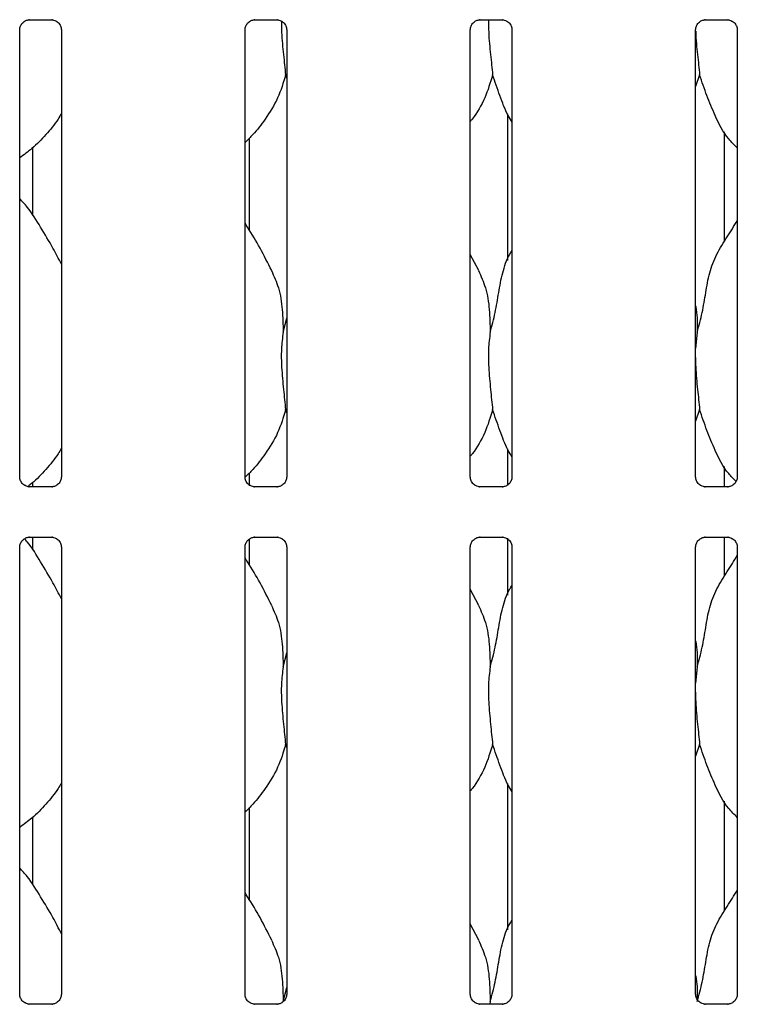
# Model space of a CAD drawing. Extents: x 5 to 415, y 5 to 292.
# Drawn here: x 124 to 132, y 103 to 113 of the extents above; entities that cross this region are included whole.
import ezdxf

# ---------------------------------------------------------------- set-up
doc = ezdxf.new("R2010")
doc.units = 0
doc.layers.add('SLD-0', color=179, linetype='CONTINUOUS')

msp = doc.modelspace()

# ---------------------------------------------------------------- linework, layer by layer
at = {"layer": 'SLD-0', "color": 179, "linetype": 'CONTINUOUS'}
for p, q in [((124.4637, 113.3318), (124.6933, 113.3318)), ((124.699, 113.3319), (124.6933, 113.3321)), ((126.7762, 113.3318), (127.0058, 113.3318)), ((127.0115, 113.3319), (127.0058, 113.3321)), ((129.0887, 113.3318), (129.3183, 113.3318)), ((129.324, 113.3319), (129.3183, 113.3321)), ((131.4012, 113.3318), (131.6308, 113.3318)), ((131.6365, 113.3319), (131.6308, 113.3321)), ((124.3641, 108.6369), (124.3641, 113.2288)), ((124.7917, 113.2291), (124.7917, 108.6372)), ((126.6766, 108.6369), (126.6766, 113.2288)), ((127.1042, 113.2291), (127.1042, 108.6372)), ((128.9891, 108.6369), (128.9891, 113.2288)), ((129.4167, 113.2291), (129.4167, 108.6372)), ((131.3016, 108.6369), (131.3016, 113.2288)), ((131.7292, 113.2291), (131.7292, 108.6372)), ((127.1042, 112.7329), (127.0928, 112.7653)), ((131.3428, 112.7653), (131.3016, 112.6456)), ((129.3704, 112.3644), (129.3704, 110.861)), ((131.5979, 111.0544), (131.5979, 112.1823)), ((126.7229, 111.168), (126.7229, 112.1172)), ((124.4954, 112.0153), (124.4954, 111.3263)), ((129.0756, 110.7557), (128.9891, 110.9223)), ((127.0682, 110.1239), (127.1042, 110.2673)), ((131.3182, 110.1239), (131.3016, 109.955)), ((127.1042, 109.2954), (127.0928, 109.3278)), ((131.3428, 109.3278), (131.3016, 109.2081)), ((129.3704, 108.9269), (129.3704, 108.5498)), ((131.5979, 108.5342), (131.5979, 108.7448)), ((126.7229, 108.5442), (126.7229, 108.6797)), ((124.4568, 108.5341), (124.4624, 108.5338)), ((124.6921, 108.5342), (124.4624, 108.5342)), ((124.4954, 108.5778), (124.4954, 108.5342)), ((126.7693, 108.5341), (126.7749, 108.5338)), ((127.0046, 108.5342), (126.7749, 108.5342)), ((129.0818, 108.5341), (129.0874, 108.5338)), ((129.3171, 108.5342), (129.0874, 108.5342)), ((131.3943, 108.5341), (131.3999, 108.5338)), ((131.6296, 108.5342), (131.3999, 108.5342)), ((124.4637, 108.0193), (124.6933, 108.0193)), ((124.4954, 108.0193), (124.4954, 107.8888)), ((124.699, 108.0194), (124.6933, 108.0196)), ((126.7229, 107.7305), (126.7229, 108.0007)), ((126.7762, 108.0193), (127.0058, 108.0193)), ((127.0115, 108.0194), (127.0058, 108.0196)), ((129.0887, 108.0193), (129.3183, 108.0193)), ((129.324, 108.0194), (129.3183, 108.0196)), ((129.3704, 108.0092), (129.3704, 107.4235)), ((131.4012, 108.0193), (131.6308, 108.0193)), ((131.5979, 107.6169), (131.5979, 108.0193)), ((131.6365, 108.0194), (131.6308, 108.0196)), ((124.3641, 103.3244), (124.3641, 107.9163)), ((124.7917, 107.9166), (124.7917, 103.3247)), ((126.6766, 103.3244), (126.6766, 107.9163)), ((127.1042, 107.9166), (127.1042, 103.3247)), ((128.9891, 103.3244), (128.9891, 107.9163)), ((129.4167, 107.9166), (129.4167, 103.3247)), ((131.3016, 103.3244), (131.3016, 107.9163)), ((131.7292, 107.9166), (131.7292, 103.3247)), ((129.0756, 107.3182), (128.9891, 107.4848)), ((127.0682, 106.6864), (127.1042, 106.8298)), ((131.3182, 106.6864), (131.3016, 106.5175)), ((127.1042, 105.8579), (127.0928, 105.8903)), ((131.3428, 105.8903), (131.3016, 105.7706)), ((129.3704, 105.4894), (129.3704, 103.986)), ((131.5979, 104.1794), (131.5979, 105.3073)), ((126.7229, 104.293), (126.7229, 105.2422)), ((124.4954, 105.1403), (124.4954, 104.4513)), ((129.0756, 103.8807), (128.9891, 104.0473)), ((127.0682, 103.2489), (127.1042, 103.3923)), ((129.1932, 103.2489), (129.1905, 103.2217)), ((124.4568, 103.2216), (124.4624, 103.2213)), ((124.6921, 103.2217), (124.4624, 103.2217)), ((126.7693, 103.2216), (126.7749, 103.2213)), ((127.0046, 103.2217), (126.7749, 103.2217)), ((129.0818, 103.2216), (129.0874, 103.2213)), ((129.3171, 103.2217), (129.0874, 103.2217)), ((131.3943, 103.2216), (131.3999, 103.2213)), ((131.6296, 103.2217), (131.3999, 103.2217))]:
    msp.add_line(p, q, dxfattribs=at)
for points, knots in [([(124.3641, 113.2284), (124.3641, 113.2287), (124.3639, 113.2336), (124.3665, 113.2545), (124.3796, 113.2854), (124.4081, 113.315), (124.4385, 113.3288), (124.4583, 113.3318), (124.4628, 113.3317), (124.4644, 113.3317)], [0, 0, 0, 0, 0.0093667, 0.1372175, 0.3586513, 0.6051236, 0.8174922, 0.9328158, 1, 1, 1, 1]), ([(124.4637, 113.3318), (124.4633, 113.3318), (124.4615, 113.3317), (124.459, 113.3318), (124.457, 113.3319), (124.4568, 113.3319)], [0, 0, 0, 0, 0.1596752, 0.9137007, 1, 1, 1, 1]), ([(124.6928, 113.3317), (124.6942, 113.3317), (124.6985, 113.3316), (124.7151, 113.3293), (124.7291, 113.3223), (124.7374, 113.318)], [0, 0, 0, 0, 0.1655684, 0.4987439, 1, 1, 1, 1]), ([(124.7374, 113.318), (124.7384, 113.3176), (124.7527, 113.3116), (124.7743, 113.2879), (124.7899, 113.2538), (124.7912, 113.2353), (124.7917, 113.2282)], [0, 0, 0, 0, 0.0284899, 0.428765, 0.7812458, 1, 1, 1, 1]), ([(126.6766, 113.2284), (126.6766, 113.2287), (126.6764, 113.2336), (126.679, 113.2545), (126.6921, 113.2854), (126.7206, 113.315), (126.751, 113.3288), (126.7708, 113.3318), (126.7753, 113.3317), (126.7769, 113.3317)], [0, 0, 0, 0, 0.0093667, 0.1372175, 0.3586513, 0.6051236, 0.8174922, 0.9328158, 1, 1, 1, 1]), ([(126.7762, 113.3318), (126.7758, 113.3318), (126.774, 113.3317), (126.7715, 113.3318), (126.7695, 113.3319), (126.7693, 113.3319)], [0, 0, 0, 0, 0.1596752, 0.9137007, 1, 1, 1, 1]), ([(127.0053, 113.3317), (127.0067, 113.3317), (127.011, 113.3316), (127.0276, 113.3293), (127.0416, 113.3223), (127.0499, 113.318)], [0, 0, 0, 0, 0.1655684, 0.4987439, 1, 1, 1, 1]), ([(127.0499, 113.318), (127.0509, 113.3176), (127.0652, 113.3116), (127.0868, 113.2879), (127.1024, 113.2538), (127.1037, 113.2353), (127.1042, 113.2282)], [0, 0, 0, 0, 0.0284899, 0.428765, 0.7812458, 1, 1, 1, 1]), ([(127.0514, 113.3174), (127.0512, 113.2788), (127.0507, 113.1663), (127.0724, 112.9695), (127.0861, 112.833), (127.0928, 112.7653)], [0, 0, 0, 0, 0.2080268, 0.6067601, 1, 1, 1, 1]), ([(128.9891, 113.2284), (128.9891, 113.2287), (128.9889, 113.2336), (128.9915, 113.2545), (129.0046, 113.2854), (129.0331, 113.315), (129.0635, 113.3288), (129.0833, 113.3318), (129.0878, 113.3317), (129.0894, 113.3317)], [0, 0, 0, 0, 0.00936653, 0.1372184, 0.35865049, 0.60512474, 0.81749507, 0.93281966, 1, 1, 1, 1]), ([(129.0887, 113.3318), (129.0883, 113.3318), (129.0865, 113.3317), (129.084, 113.3318), (129.082, 113.3319), (129.0818, 113.3319)], [0, 0, 0, 0, 0.1597048, 0.9138701, 1, 1, 1, 1]), ([(129.1763, 113.3318), (129.176, 113.2885), (129.1754, 113.1713), (129.1973, 112.9695), (129.211, 112.8331), (129.2178, 112.7653)], [0, 0, 0, 0, 0.22785138, 0.61660338, 1, 1, 1, 1]), ([(129.3178, 113.3317), (129.3192, 113.3317), (129.3235, 113.3316), (129.3401, 113.3293), (129.3541, 113.3223), (129.3624, 113.318)], [0, 0, 0, 0, 0.1655688, 0.498767, 1, 1, 1, 1]), ([(129.3624, 113.318), (129.3634, 113.3176), (129.3777, 113.3116), (129.3993, 113.2879), (129.4149, 113.2538), (129.4162, 113.2353), (129.4167, 113.2282)], [0, 0, 0, 0, 0.0285021, 0.4287662, 0.7812463, 1, 1, 1, 1]), ([(131.3016, 113.2284), (131.3016, 113.2287), (131.3014, 113.2336), (131.304, 113.2545), (131.3171, 113.2854), (131.3456, 113.315), (131.376, 113.3288), (131.3958, 113.3318), (131.4003, 113.3317), (131.4019, 113.3317)], [0, 0, 0, 0, 0.00936653, 0.1372184, 0.35865049, 0.60512474, 0.81749507, 0.93281966, 1, 1, 1, 1]), ([(131.4012, 113.3318), (131.4008, 113.3318), (131.399, 113.3317), (131.3965, 113.3318), (131.3945, 113.3319), (131.3943, 113.3319)], [0, 0, 0, 0, 0.1597048, 0.9138701, 1, 1, 1, 1]), ([(131.6303, 113.3317), (131.6317, 113.3317), (131.636, 113.3316), (131.6526, 113.3293), (131.6666, 113.3223), (131.6749, 113.318)], [0, 0, 0, 0, 0.1655688, 0.498767, 1, 1, 1, 1]), ([(131.6749, 113.318), (131.6759, 113.3176), (131.6902, 113.3116), (131.7118, 113.2879), (131.7274, 113.2538), (131.7287, 113.2353), (131.7292, 113.2282)], [0, 0, 0, 0, 0.0285021, 0.4287662, 0.7812463, 1, 1, 1, 1]), ([(131.3023, 113.2148), (131.3024, 113.2102), (131.3029, 113.1312), (131.3231, 112.9691), (131.3363, 112.8329), (131.3428, 112.7653)], [0, 0, 0, 0, 0.0305173, 0.5186214, 1, 1, 1, 1]), ([(127.0928, 112.7653), (127.0693, 112.6853), (127.0217, 112.5239), (126.895, 112.3235), (126.7807, 112.1707), (126.7041, 112.0975), (126.6766, 112.0712)], [0, 0, 0, 0, 0.3036274, 0.6127038, 0.8609255, 1, 1, 1, 1]), ([(129.2178, 112.7653), (129.1938, 112.6857), (129.1454, 112.5251), (129.0544, 112.3696), (128.9955, 112.2954), (128.9891, 112.2874)], [0, 0, 0, 0, 0.4668925, 0.9421629, 1, 1, 1, 1]), ([(129.4167, 112.2794), (129.4033, 112.3018), (129.3516, 112.3877), (129.2917, 112.5536), (129.2426, 112.6944), (129.2178, 112.7653)], [0, 0, 0, 0, 0.1486263, 0.571175, 1, 1, 1, 1]), ([(131.7292, 112.0155), (131.6985, 112.0454), (131.6017, 112.1398), (131.5071, 112.3303), (131.4149, 112.5525), (131.367, 112.694), (131.3428, 112.7653)], [0, 0, 0, 0, 0.1502062, 0.4743743, 0.7352481, 1, 1, 1, 1]), ([(124.7917, 112.3687), (124.7808, 112.3495), (124.7363, 112.2712), (124.6343, 112.1504), (124.5038, 112.0148), (124.4067, 111.9441), (124.3641, 111.9131)], [0, 0, 0, 0, 0.105165, 0.4284767, 0.7493443, 1, 1, 1, 1]), ([(124.7917, 110.8209), (124.764, 110.8763), (124.7011, 111.0018), (124.5801, 111.1954), (124.4745, 111.3766), (124.3906, 111.4661), (124.3641, 111.4944)], [0, 0, 0, 0, 0.2473606, 0.56097582, 0.86102577, 1, 1, 1, 1]), ([(126.9506, 110.7557), (126.9117, 110.8326), (126.8375, 110.9795), (126.7425, 111.1423), (126.6855, 111.2279), (126.6766, 111.2414)], [0, 0, 0, 0, 0.4807016, 0.9183234, 1, 1, 1, 1]), ([(131.3182, 110.1239), (131.3362, 110.1906), (131.3722, 110.3242), (131.4052, 110.5292), (131.4398, 110.7331), (131.513, 110.9287), (131.626, 111.0982), (131.6954, 111.2139), (131.7292, 111.2701)], [0, 0, 0, 0, 0.1681455, 0.3366788, 0.5054107, 0.6713191, 0.8402921, 1, 1, 1, 1]), ([(129.1932, 110.1239), (129.2112, 110.1906), (129.2473, 110.3241), (129.2798, 110.5294), (129.316, 110.7325), (129.3656, 110.8784), (129.4091, 110.9486), (129.4167, 110.9609)], [0, 0, 0, 0, 0.2379985, 0.4765459, 0.7153745, 0.9502066, 1, 1, 1, 1]), ([(126.9475, 110.7557), (126.9738, 110.6977), (127.0315, 110.5704), (127.063, 110.3538), (127.0664, 110.201), (127.0682, 110.1239)], [0, 0, 0, 0, 0.2930527, 0.6431464, 1, 1, 1, 1]), ([(129.0725, 110.7557), (129.0988, 110.6977), (129.1565, 110.5704), (129.188, 110.3538), (129.1914, 110.201), (129.1932, 110.1239)], [0, 0, 0, 0, 0.2930518, 0.6431462, 1, 1, 1, 1]), ([(131.3016, 110.3928), (131.3039, 110.3803), (131.3204, 110.2919), (131.3192, 110.2015), (131.3182, 110.1239)], [0, 0, 0, 0, 0.1409153, 1, 1, 1, 1]), ([(127.0682, 110.1239), (127.061, 110.0653), (127.0465, 109.9473), (127.0505, 109.7517), (127.0718, 109.5322), (127.0858, 109.3956), (127.0928, 109.3278)], [0, 0, 0, 0, 0.2242069, 0.4515603, 0.7276822, 1, 1, 1, 1]), ([(129.1932, 110.1239), (129.186, 110.0653), (129.1715, 109.9473), (129.1755, 109.7517), (129.1968, 109.5322), (129.2108, 109.3956), (129.2178, 109.3278)], [0, 0, 0, 0, 0.2242067, 0.4515601, 0.727682, 1, 1, 1, 1]), ([(131.3016, 109.8633), (131.3015, 109.8302), (131.3011, 109.7231), (131.3225, 109.532), (131.3361, 109.3955), (131.3428, 109.3278)], [0, 0, 0, 0, 0.183935, 0.5947981, 1, 1, 1, 1]), ([(127.0928, 109.3278), (127.0693, 109.2478), (127.0217, 109.0864), (126.895, 108.886), (126.7808, 108.7334), (126.7044, 108.6603), (126.677, 108.6341)], [0, 0, 0, 0, 0.3038642, 0.6131816, 0.8615969, 1, 1, 1, 1]), ([(129.2178, 109.3278), (129.1938, 109.2482), (129.1454, 109.0876), (129.0544, 108.9321), (128.9955, 108.8579), (128.9891, 108.8499)], [0, 0, 0, 0, 0.4668925, 0.9421629, 1, 1, 1, 1]), ([(129.4167, 108.8419), (129.4033, 108.8643), (129.3516, 108.9502), (129.2917, 109.1161), (129.2426, 109.2569), (129.2178, 109.3278)], [0, 0, 0, 0, 0.1486294, 0.5711783, 1, 1, 1, 1]), ([(131.716, 108.5918), (131.69, 108.6173), (131.5981, 108.7075), (131.5073, 108.893), (131.4149, 109.1149), (131.367, 109.2565), (131.3428, 109.3278)], [0, 0, 0, 0, 0.1307241, 0.4623259, 0.7291806, 1, 1, 1, 1]), ([(124.7917, 108.9312), (124.7808, 108.912), (124.7364, 108.8337), (124.6336, 108.7137), (124.5321, 108.6033), (124.467, 108.5545), (124.4558, 108.546)], [0, 0, 0, 0, 0.1288358, 0.5249097, 0.9179895, 1, 1, 1, 1]), ([(124.4184, 108.5479), (124.4174, 108.5483), (124.4031, 108.5543), (124.3815, 108.578), (124.3658, 108.6122), (124.3646, 108.6306), (124.3641, 108.6377)], [0, 0, 0, 0, 0.0295529, 0.4293844, 0.781483, 1, 1, 1, 1]), ([(124.7916, 108.6376), (124.7917, 108.6373), (124.7919, 108.6323), (124.7893, 108.6114), (124.776, 108.5814), (124.7562, 108.5571), (124.7426, 108.551), (124.7415, 108.5506)], [0, 0, 0, 0, 0.0149515, 0.2190358, 0.5725193, 0.9659478, 1, 1, 1, 1]), ([(126.7309, 108.5479), (126.7299, 108.5483), (126.7156, 108.5543), (126.694, 108.578), (126.6783, 108.6122), (126.6771, 108.6306), (126.6766, 108.6377)], [0, 0, 0, 0, 0.0295529, 0.4293844, 0.781483, 1, 1, 1, 1]), ([(127.1041, 108.6376), (127.1042, 108.6373), (127.1044, 108.6323), (127.1018, 108.6114), (127.0885, 108.5814), (127.0687, 108.5571), (127.0551, 108.551), (127.054, 108.5506)], [0, 0, 0, 0, 0.0149516, 0.2190382, 0.5725176, 0.9659477, 1, 1, 1, 1]), ([(129.0434, 108.5479), (129.0424, 108.5483), (129.0281, 108.5543), (129.0065, 108.578), (128.9908, 108.6122), (128.9896, 108.6306), (128.9891, 108.6377)], [0, 0, 0, 0, 0.0295532, 0.4293786, 0.7814808, 1, 1, 1, 1]), ([(129.4166, 108.6376), (129.4167, 108.6373), (129.4169, 108.6323), (129.4143, 108.6114), (129.401, 108.5814), (129.3812, 108.5571), (129.3676, 108.551), (129.3665, 108.5506)], [0, 0, 0, 0, 0.0149514, 0.2190354, 0.5725103, 0.9659354, 1, 1, 1, 1]), ([(131.3559, 108.5479), (131.3549, 108.5483), (131.3406, 108.5543), (131.319, 108.578), (131.3033, 108.6122), (131.3021, 108.6306), (131.3016, 108.6377)], [0, 0, 0, 0, 0.0295532, 0.4293786, 0.7814808, 1, 1, 1, 1]), ([(131.7291, 108.6376), (131.7292, 108.6373), (131.7294, 108.6323), (131.7268, 108.6114), (131.7135, 108.5814), (131.6937, 108.5571), (131.6801, 108.551), (131.679, 108.5506)], [0, 0, 0, 0, 0.0149514, 0.2190354, 0.5725103, 0.9659354, 1, 1, 1, 1]), ([(124.463, 108.5343), (124.4616, 108.5343), (124.4572, 108.5343), (124.4407, 108.5366), (124.4268, 108.5437), (124.4184, 108.5479)], [0, 0, 0, 0, 0.1659241, 0.4998166, 1, 1, 1, 1]), ([(124.6921, 108.5341), (124.6924, 108.5341), (124.6943, 108.5343), (124.6968, 108.5341), (124.6988, 108.5341), (124.699, 108.5341)], [0, 0, 0, 0, 0.1598011, 0.9135339, 1, 1, 1, 1]), ([(124.7415, 108.5506), (124.7318, 108.5452), (124.7164, 108.5367), (124.698, 108.5343), (124.6938, 108.5343), (124.6925, 108.5343)], [0, 0, 0, 0, 0.5306753, 0.8510204, 1, 1, 1, 1]), ([(126.7755, 108.5343), (126.7741, 108.5343), (126.7697, 108.5343), (126.7532, 108.5366), (126.7393, 108.5437), (126.7309, 108.5479)], [0, 0, 0, 0, 0.1659241, 0.4998166, 1, 1, 1, 1]), ([(127.0046, 108.5341), (127.0049, 108.5341), (127.0068, 108.5343), (127.0093, 108.5341), (127.0113, 108.5341), (127.0115, 108.5341)], [0, 0, 0, 0, 0.1598011, 0.9135339, 1, 1, 1, 1]), ([(127.054, 108.5506), (127.0443, 108.5452), (127.0289, 108.5367), (127.0105, 108.5343), (127.0063, 108.5343), (127.005, 108.5343)], [0, 0, 0, 0, 0.5306753, 0.8510204, 1, 1, 1, 1]), ([(129.088, 108.5343), (129.0866, 108.5343), (129.0822, 108.5343), (129.0657, 108.5366), (129.0518, 108.5437), (129.0434, 108.5479)], [0, 0, 0, 0, 0.1659246, 0.4998398, 1, 1, 1, 1]), ([(129.3171, 108.5341), (129.3174, 108.5341), (129.3193, 108.5343), (129.3218, 108.5341), (129.3238, 108.5341), (129.324, 108.5341)], [0, 0, 0, 0, 0.1596965, 0.9138745, 1, 1, 1, 1]), ([(129.3665, 108.5506), (129.3568, 108.5452), (129.3414, 108.5367), (129.323, 108.5343), (129.3188, 108.5343), (129.3175, 108.5343)], [0, 0, 0, 0, 0.5306714, 0.8510275, 1, 1, 1, 1]), ([(131.4005, 108.5343), (131.3991, 108.5343), (131.3947, 108.5343), (131.3782, 108.5366), (131.3643, 108.5437), (131.3559, 108.5479)], [0, 0, 0, 0, 0.1659246, 0.4998398, 1, 1, 1, 1]), ([(131.6296, 108.5341), (131.6299, 108.5341), (131.6318, 108.5343), (131.6343, 108.5341), (131.6363, 108.5341), (131.6365, 108.5341)], [0, 0, 0, 0, 0.1596965, 0.9138745, 1, 1, 1, 1]), ([(131.679, 108.5506), (131.6693, 108.5452), (131.6539, 108.5367), (131.6355, 108.5343), (131.6313, 108.5343), (131.63, 108.5343)], [0, 0, 0, 0, 0.5306714, 0.8510275, 1, 1, 1, 1]), ([(124.3641, 107.9159), (124.3641, 107.9162), (124.3639, 107.9211), (124.3665, 107.942), (124.3796, 107.9729), (124.4081, 108.0025), (124.4385, 108.0163), (124.4583, 108.0193), (124.4628, 108.0192), (124.4644, 108.0192)], [0, 0, 0, 0, 0.0093667, 0.137217, 0.358658, 0.6051227, 0.8174942, 0.9328161, 1, 1, 1, 1]), ([(124.7917, 107.3834), (124.764, 107.4388), (124.7012, 107.5644), (124.5793, 107.7573), (124.4887, 107.9194), (124.4226, 107.9917), (124.4129, 108.0023)], [0, 0, 0, 0, 0.2711302, 0.61488162, 0.94376423, 1, 1, 1, 1]), ([(124.4637, 108.0193), (124.4633, 108.0193), (124.4615, 108.0192), (124.459, 108.0193), (124.457, 108.0194), (124.4568, 108.0194)], [0, 0, 0, 0, 0.1596669, 0.9137052, 1, 1, 1, 1]), ([(124.6928, 108.0192), (124.6942, 108.0192), (124.6985, 108.0191), (124.7151, 108.0168), (124.7291, 108.0098), (124.7374, 108.0055)], [0, 0, 0, 0, 0.1655662, 0.4987383, 1, 1, 1, 1]), ([(124.7374, 108.0055), (124.7384, 108.0051), (124.7527, 107.9991), (124.7743, 107.9754), (124.7899, 107.9413), (124.7912, 107.9228), (124.7917, 107.9157)], [0, 0, 0, 0, 0.0284902, 0.4287703, 0.7812431, 1, 1, 1, 1]), ([(126.6766, 107.9159), (126.6766, 107.9162), (126.6764, 107.9211), (126.679, 107.942), (126.6921, 107.9729), (126.7206, 108.0025), (126.751, 108.0163), (126.7708, 108.0193), (126.7753, 108.0192), (126.7769, 108.0192)], [0, 0, 0, 0, 0.0093667, 0.137217, 0.358658, 0.6051227, 0.8174942, 0.9328161, 1, 1, 1, 1]), ([(126.7762, 108.0193), (126.7758, 108.0193), (126.774, 108.0192), (126.7715, 108.0193), (126.7695, 108.0194), (126.7693, 108.0194)], [0, 0, 0, 0, 0.1596669, 0.9137052, 1, 1, 1, 1]), ([(127.0053, 108.0192), (127.0067, 108.0192), (127.011, 108.0191), (127.0276, 108.0168), (127.0416, 108.0098), (127.0499, 108.0055)], [0, 0, 0, 0, 0.1655662, 0.4987383, 1, 1, 1, 1]), ([(127.0499, 108.0055), (127.0509, 108.0051), (127.0652, 107.9991), (127.0868, 107.9754), (127.1024, 107.9413), (127.1037, 107.9228), (127.1042, 107.9157)], [0, 0, 0, 0, 0.0284902, 0.4287703, 0.7812431, 1, 1, 1, 1]), ([(128.9891, 107.9159), (128.9891, 107.9162), (128.9889, 107.9211), (128.9915, 107.942), (129.0046, 107.9729), (129.0331, 108.0025), (129.0635, 108.0163), (129.0833, 108.0193), (129.0878, 108.0192), (129.0894, 108.0192)], [0, 0, 0, 0, 0.0093665, 0.1372178, 0.3586572, 0.6051239, 0.8174971, 0.9328199, 1, 1, 1, 1]), ([(129.0887, 108.0193), (129.0883, 108.0193), (129.0865, 108.0192), (129.084, 108.0193), (129.082, 108.0194), (129.0818, 108.0194)], [0, 0, 0, 0, 0.1596965, 0.9138745, 1, 1, 1, 1]), ([(129.3178, 108.0192), (129.3192, 108.0192), (129.3235, 108.0191), (129.3401, 108.0168), (129.3541, 108.0098), (129.3624, 108.0055)], [0, 0, 0, 0, 0.1655666, 0.4987615, 1, 1, 1, 1]), ([(129.3624, 108.0055), (129.3634, 108.0051), (129.3777, 107.9991), (129.3993, 107.9754), (129.4149, 107.9413), (129.4162, 107.9228), (129.4167, 107.9157)], [0, 0, 0, 0, 0.0285024, 0.4287716, 0.7812436, 1, 1, 1, 1]), ([(131.3016, 107.9159), (131.3016, 107.9162), (131.3014, 107.9211), (131.304, 107.942), (131.3171, 107.9729), (131.3456, 108.0025), (131.376, 108.0163), (131.3958, 108.0193), (131.4003, 108.0192), (131.4019, 108.0192)], [0, 0, 0, 0, 0.0093665, 0.1372178, 0.3586572, 0.6051239, 0.8174971, 0.9328199, 1, 1, 1, 1]), ([(131.4012, 108.0193), (131.4008, 108.0193), (131.399, 108.0192), (131.3965, 108.0193), (131.3945, 108.0194), (131.3943, 108.0194)], [0, 0, 0, 0, 0.1596965, 0.9138745, 1, 1, 1, 1]), ([(131.6303, 108.0192), (131.6317, 108.0192), (131.636, 108.0191), (131.6526, 108.0168), (131.6666, 108.0098), (131.6749, 108.0055)], [0, 0, 0, 0, 0.1655666, 0.4987615, 1, 1, 1, 1]), ([(131.6749, 108.0055), (131.6759, 108.0051), (131.6902, 107.9991), (131.7118, 107.9754), (131.7274, 107.9413), (131.7287, 107.9228), (131.7292, 107.9157)], [0, 0, 0, 0, 0.0285024, 0.4287716, 0.7812436, 1, 1, 1, 1]), ([(126.9506, 107.3182), (126.9117, 107.3951), (126.8375, 107.542), (126.7425, 107.7048), (126.6855, 107.7904), (126.6766, 107.8039)], [0, 0, 0, 0, 0.4807003, 0.9183232, 1, 1, 1, 1]), ([(131.3182, 106.6864), (131.3362, 106.7531), (131.3722, 106.8867), (131.4052, 107.0917), (131.4398, 107.2956), (131.513, 107.4912), (131.626, 107.6607), (131.6954, 107.7764), (131.7292, 107.8326)], [0, 0, 0, 0, 0.1681455, 0.3366788, 0.5054107, 0.6713191, 0.8402921, 1, 1, 1, 1]), ([(129.1932, 106.6864), (129.2112, 106.7531), (129.2473, 106.8866), (129.2798, 107.0919), (129.316, 107.295), (129.3656, 107.4409), (129.4091, 107.5111), (129.4167, 107.5234)], [0, 0, 0, 0, 0.2379985, 0.4765459, 0.7153745, 0.9502066, 1, 1, 1, 1]), ([(126.9475, 107.3182), (126.9738, 107.2602), (127.0315, 107.1329), (127.063, 106.9163), (127.0664, 106.7635), (127.0682, 106.6864)], [0, 0, 0, 0, 0.2930527, 0.6431435, 1, 1, 1, 1]), ([(129.0725, 107.3182), (129.0988, 107.2602), (129.1565, 107.1329), (129.188, 106.9163), (129.1914, 106.7635), (129.1932, 106.6864)], [0, 0, 0, 0, 0.2930518, 0.6431433, 1, 1, 1, 1]), ([(131.3016, 106.9553), (131.3039, 106.9428), (131.3204, 106.8544), (131.3192, 106.764), (131.3182, 106.6864)], [0, 0, 0, 0, 0.1409085, 1, 1, 1, 1]), ([(127.0682, 106.6864), (127.061, 106.6278), (127.0465, 106.5098), (127.0505, 106.3142), (127.0718, 106.0947), (127.0858, 105.9581), (127.0928, 105.8903)], [0, 0, 0, 0, 0.22420693, 0.45156036, 0.72768012, 1, 1, 1, 1]), ([(129.1932, 106.6864), (129.186, 106.6278), (129.1715, 106.5098), (129.1755, 106.3142), (129.1968, 106.0947), (129.2108, 105.9581), (129.2178, 105.8903)], [0, 0, 0, 0, 0.22420677, 0.45156022, 0.72767985, 1, 1, 1, 1]), ([(131.3016, 106.4258), (131.3015, 106.3927), (131.3011, 106.2856), (131.3225, 106.0945), (131.3361, 105.958), (131.3428, 105.8903)], [0, 0, 0, 0, 0.183935, 0.5947949, 1, 1, 1, 1]), ([(127.0928, 105.8903), (127.0693, 105.8103), (127.0217, 105.6489), (126.895, 105.4485), (126.7807, 105.2957), (126.7041, 105.2225), (126.6766, 105.1962)], [0, 0, 0, 0, 0.3036258, 0.6127047, 0.8609269, 1, 1, 1, 1]), ([(129.2178, 105.8903), (129.1938, 105.8107), (129.1454, 105.6501), (129.0544, 105.4946), (128.9955, 105.4204), (128.9891, 105.4124)], [0, 0, 0, 0, 0.4668894, 0.9421628, 1, 1, 1, 1]), ([(129.4167, 105.4044), (129.4033, 105.4268), (129.3516, 105.5127), (129.2917, 105.6786), (129.2426, 105.8194), (129.2178, 105.8903)], [0, 0, 0, 0, 0.1486268, 0.5711769, 1, 1, 1, 1]), ([(131.7292, 105.1405), (131.6985, 105.1704), (131.6017, 105.2648), (131.5071, 105.4553), (131.4149, 105.6775), (131.367, 105.819), (131.3428, 105.8903)], [0, 0, 0, 0, 0.15020623, 0.47437623, 0.73525016, 1, 1, 1, 1]), ([(124.7917, 105.4937), (124.7808, 105.4745), (124.7363, 105.3962), (124.6343, 105.2754), (124.5038, 105.1398), (124.4067, 105.0691), (124.3641, 105.0381)], [0, 0, 0, 0, 0.1051674, 0.4284789, 0.7493463, 1, 1, 1, 1]), ([(124.7917, 103.9459), (124.764, 104.0013), (124.7011, 104.1268), (124.5801, 104.3204), (124.4745, 104.5016), (124.3906, 104.5911), (124.3641, 104.6194)], [0, 0, 0, 0, 0.24736056, 0.56097755, 0.86102744, 1, 1, 1, 1]), ([(126.9506, 103.8807), (126.9117, 103.9576), (126.8375, 104.1045), (126.7425, 104.2673), (126.6855, 104.3529), (126.6766, 104.3664)], [0, 0, 0, 0, 0.4806991, 0.9183234, 1, 1, 1, 1]), ([(131.3182, 103.2489), (131.3362, 103.3156), (131.3722, 103.4492), (131.4052, 103.6542), (131.4398, 103.8581), (131.513, 104.0537), (131.626, 104.2232), (131.6954, 104.3389), (131.7292, 104.3951)], [0, 0, 0, 0, 0.1681455, 0.3366802, 0.5054107, 0.6713191, 0.8402921, 1, 1, 1, 1]), ([(129.1932, 103.2489), (129.2112, 103.3156), (129.2473, 103.4491), (129.2798, 103.6544), (129.316, 103.8575), (129.3656, 104.0034), (129.4091, 104.0736), (129.4167, 104.0859)], [0, 0, 0, 0, 0.23799847, 0.47654801, 0.71537446, 0.95020655, 1, 1, 1, 1]), ([(126.9475, 103.8807), (126.9738, 103.8227), (127.0315, 103.6954), (127.063, 103.4788), (127.0664, 103.326), (127.0682, 103.2489)], [0, 0, 0, 0, 0.29305, 0.6431436, 1, 1, 1, 1]), ([(129.0725, 103.8807), (129.0988, 103.8227), (129.1565, 103.6954), (129.188, 103.4788), (129.1914, 103.326), (129.1932, 103.2489)], [0, 0, 0, 0, 0.293049, 0.6431434, 1, 1, 1, 1]), ([(131.3016, 103.5178), (131.3039, 103.5053), (131.3189, 103.4254), (131.3179, 103.3438), (131.317, 103.2749)], [0, 0, 0, 0, 0.1559915, 1, 1, 1, 1]), ([(124.4184, 103.2354), (124.4174, 103.2358), (124.4031, 103.2418), (124.3815, 103.2655), (124.3658, 103.2997), (124.3646, 103.3181), (124.3641, 103.3252)], [0, 0, 0, 0, 0.0295526, 0.4293899, 0.7814851, 1, 1, 1, 1]), ([(124.463, 103.2218), (124.4616, 103.2218), (124.4572, 103.2218), (124.4407, 103.2241), (124.4268, 103.2312), (124.4184, 103.2354)], [0, 0, 0, 0, 0.1659263, 0.4998222, 1, 1, 1, 1]), ([(124.7415, 103.2381), (124.7318, 103.2327), (124.7164, 103.2242), (124.698, 103.2218), (124.6938, 103.2218), (124.6925, 103.2218)], [0, 0, 0, 0, 0.5306753, 0.8510204, 1, 1, 1, 1]), ([(124.7916, 103.3251), (124.7917, 103.3248), (124.7919, 103.3198), (124.7893, 103.2989), (124.776, 103.2689), (124.7562, 103.2446), (124.7426, 103.2385), (124.7415, 103.2381)], [0, 0, 0, 0, 0.0149515, 0.2190363, 0.5725077, 0.9659477, 1, 1, 1, 1]), ([(126.7309, 103.2354), (126.7299, 103.2358), (126.7156, 103.2418), (126.694, 103.2655), (126.6783, 103.2997), (126.6771, 103.3181), (126.6766, 103.3252)], [0, 0, 0, 0, 0.0295526, 0.4293899, 0.7814851, 1, 1, 1, 1]), ([(126.7755, 103.2218), (126.7741, 103.2218), (126.7697, 103.2218), (126.7532, 103.2241), (126.7393, 103.2312), (126.7309, 103.2354)], [0, 0, 0, 0, 0.1659263, 0.4998222, 1, 1, 1, 1]), ([(127.054, 103.2381), (127.0443, 103.2327), (127.0289, 103.2242), (127.0105, 103.2218), (127.0063, 103.2218), (127.005, 103.2218)], [0, 0, 0, 0, 0.5306753, 0.8510204, 1, 1, 1, 1]), ([(127.1041, 103.3251), (127.1042, 103.3248), (127.1044, 103.3198), (127.1018, 103.2989), (127.0885, 103.2689), (127.0687, 103.2446), (127.0551, 103.2385), (127.054, 103.2381)], [0, 0, 0, 0, 0.0149516, 0.21903877, 0.57250604, 0.96594758, 1, 1, 1, 1]), ([(129.0434, 103.2354), (129.0424, 103.2358), (129.0281, 103.2418), (129.0065, 103.2655), (128.9908, 103.2997), (128.9896, 103.3181), (128.9891, 103.3252)], [0, 0, 0, 0, 0.0295529, 0.4293841, 0.7814829, 1, 1, 1, 1]), ([(129.088, 103.2218), (129.0866, 103.2218), (129.0822, 103.2218), (129.0657, 103.2241), (129.0518, 103.2312), (129.0434, 103.2354)], [0, 0, 0, 0, 0.1659268, 0.4998453, 1, 1, 1, 1]), ([(129.3665, 103.2381), (129.3568, 103.2327), (129.3414, 103.2242), (129.323, 103.2218), (129.3188, 103.2218), (129.3175, 103.2218)], [0, 0, 0, 0, 0.5306714, 0.8510275, 1, 1, 1, 1]), ([(129.4166, 103.3251), (129.4167, 103.3248), (129.4169, 103.3198), (129.4143, 103.2989), (129.401, 103.2689), (129.3812, 103.2446), (129.3676, 103.2385), (129.3665, 103.2381)], [0, 0, 0, 0, 0.0149514, 0.219036, 0.5724987, 0.9659353, 1, 1, 1, 1]), ([(131.3559, 103.2354), (131.3549, 103.2358), (131.3406, 103.2418), (131.319, 103.2655), (131.3033, 103.2997), (131.3021, 103.3181), (131.3016, 103.3252)], [0, 0, 0, 0, 0.0295529, 0.4293841, 0.7814829, 1, 1, 1, 1]), ([(131.4005, 103.2218), (131.3991, 103.2218), (131.3947, 103.2218), (131.3782, 103.2241), (131.3643, 103.2312), (131.3559, 103.2354)], [0, 0, 0, 0, 0.1659268, 0.4998453, 1, 1, 1, 1]), ([(131.679, 103.2381), (131.6693, 103.2327), (131.6539, 103.2242), (131.6355, 103.2218), (131.6313, 103.2218), (131.63, 103.2218)], [0, 0, 0, 0, 0.5306714, 0.8510275, 1, 1, 1, 1]), ([(131.7291, 103.3251), (131.7292, 103.3248), (131.7294, 103.3198), (131.7268, 103.2989), (131.7135, 103.2689), (131.6937, 103.2446), (131.6801, 103.2385), (131.679, 103.2381)], [0, 0, 0, 0, 0.0149514, 0.219036, 0.5724987, 0.9659353, 1, 1, 1, 1]), ([(124.6921, 103.2216), (124.6924, 103.2216), (124.6943, 103.2218), (124.6968, 103.2216), (124.6988, 103.2216), (124.699, 103.2216)], [0, 0, 0, 0, 0.1598095, 0.9135295, 1, 1, 1, 1]), ([(127.0046, 103.2216), (127.0049, 103.2216), (127.0068, 103.2218), (127.0093, 103.2216), (127.0113, 103.2216), (127.0115, 103.2216)], [0, 0, 0, 0, 0.1598095, 0.9135295, 1, 1, 1, 1]), ([(129.3171, 103.2216), (129.3174, 103.2216), (129.3193, 103.2218), (129.3218, 103.2216), (129.3238, 103.2216), (129.324, 103.2216)], [0, 0, 0, 0, 0.1597048, 0.9138701, 1, 1, 1, 1]), ([(131.6296, 103.2216), (131.6299, 103.2216), (131.6318, 103.2218), (131.6343, 103.2216), (131.6363, 103.2216), (131.6365, 103.2216)], [0, 0, 0, 0, 0.1597048, 0.9138701, 1, 1, 1, 1])]:
    msp.add_open_spline(points, degree=3, knots=knots, dxfattribs=at)

doc.saveas('drawing.dxf')
